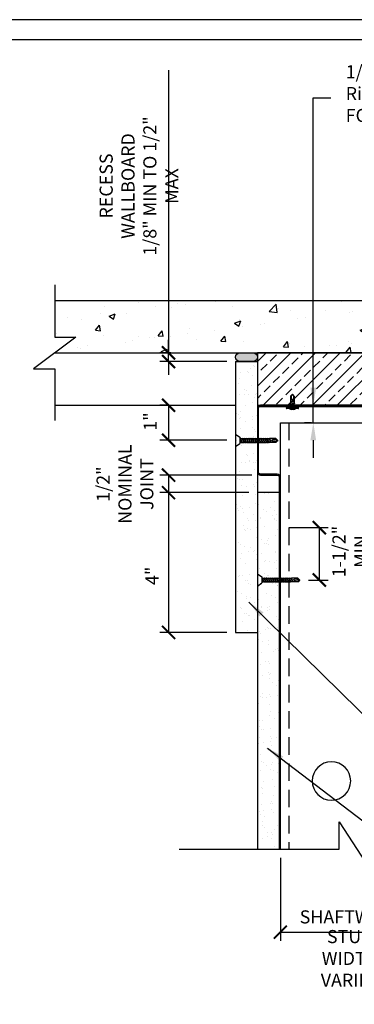
# Model space of a CAD drawing. Units: inches. Extents: x -188 to 91, y -207 to -30.
# Drawn here: x -22 to 16, y -143 to -30 of the extents above; entities that cross this region are included whole.
import ezdxf

# ---------------------------------------------------------------- set-up
doc = ezdxf.new("R2010")
doc.units = ezdxf.units.IN
doc.header["$LTSCALE"] = 16
doc.header["$MEASUREMENT"] = 0
doc.linetypes.add('HIDDEN2', pattern=[0.1875, 0.125, -0.0625])
for name, color, linetype in [('CLIPS', 6, 'Continuous'), ('DIM', 1, 'Continuous'), ('STUD', 4, 'Continuous'), ('THICK', 4, 'Continuous'), ('THIN-LINE', 9, 'Continuous')]:
    doc.layers.add(name, color=color, linetype=linetype)
doc.styles.add('000-CDES', font='romans.shx', dxfattribs={"width": 0.9})
doc.styles.add('000-CWD', font='romans.shx', dxfattribs={"width": 0.9})
doc.styles.add('Romans', font='romans.shx', dxfattribs={"width": 0.9, "height": 0.09375})
doc.dimstyles.new('016-CDES3_4', dxfattribs={"dimscale": 16, "dimtxt": 0.09375, "dimasz": 0.09375, "dimexe": 0.0625, "dimexo": 0.0625, "dimgap": 0.0625, "dimtad": 1, "dimdec": 4, "dimzin": 3, "dimdsep": 46, "dimlunit": 4, "dimtxsty": '000-CDES', "dimblk": 'ARCHTICK', "dimcen": 0.09375, "dimclrt": 7, "dimadec": 0, "dimazin": 0, "dimtfac": 1, "dimtdec": 4, "dimtmove": 2, "dimatfit": 3, "dimfxl": 1, "dimfrac": 2, "dimtolj": 1, "dimtzin": 0, "dimarcsym": 0})
doc.dimstyles.new('016-CWD3_4', dxfattribs={"dimscale": 16, "dimtxt": 0.09375, "dimasz": 0.125, "dimexe": 0.0625, "dimexo": 0.0625, "dimgap": 0.09375, "dimtad": 0, "dimdec": 3, "dimzin": 3, "dimdsep": 46, "dimlunit": 4, "dimtxsty": '000-CWD', "dimcen": 0.09375, "dimclrt": 7, "dimadec": 0, "dimazin": 0, "dimtfac": 1, "dimtdec": 3, "dimtmove": 0, "dimatfit": 3, "dimfxl": 1, "dimfrac": 2, "dimtolj": 1, "dimtzin": 0, "dimarcsym": 0})

# ---------------------------------------------------------------- blocks, each defined once
blk = doc.blocks.new('_ArchTick')
at = {"color": 0, "linetype": 'ByBlock', "const_width": 0.15}
blk.add_lwpolyline([(-0.5, -0.5), (0.5, 0.5)], dxfattribs=at)
blk = doc.blocks.new('*D11')
at = {"layer": 'Defpoints', "color": 0, "transparency": 16777216}
for p in [(-5.43, -68.61), (-4.18, -68.61), (2.24, -69.61)]:
    blk.add_point(p, dxfattribs=at)
at = {"layer": 'DIM', "color": 0, "lineweight": -2, "transparency": 16777216}
for p, q in [((-5.43, -36.26), (-5.43, -68.61)), ((-5.43, -68.61), (-5.43, -67.11)), ((-5.18, -68.61), (-6.43, -68.61)), ((-5.43, -69.61), (-5.43, -68.61)), ((-5.43, -69.61), (-5.43, -68.61)), ((1.24, -69.61), (-6.43, -69.61)), ((-5.43, -69.61), (-5.43, -71.11))]:
    blk.add_line(p, q, dxfattribs=at)
at = {"layer": 'DIM', "color": 0, "lineweight": -2, "transparency": 16777216, "xscale": 1.5, "yscale": 1.5, "zscale": 1.5}
for p, rotation in [((-5.43, -68.61), 270), ((-5.43, -69.61), 90)]:
    blk.add_blockref('_ArchTick', p, dxfattribs=dict(at, rotation=rotation))
at = {"layer": 'DIM', "color": 7, "transparency": 16777216, "insert": (-8.82, -49.51), "char_height": 1.5, "attachment_point": 5, "rotation": 90, "style": '000-CDES'}
blk.add_mtext('\\A1;RECESS WALLBOARD\\P1/8" MIN TO 1/2" MAX', dxfattribs=at)
blk = doc.blocks.new('*D12')
at = {"layer": 'Defpoints', "color": 0, "transparency": 16777216}
for p in [(5.1, -82.61), (-5.43, -84.61), (4.74, -84.61)]:
    blk.add_point(p, dxfattribs=at)
at = {"layer": 'DIM', "color": 0, "lineweight": -2, "transparency": 16777216}
for p, q in [((4.1, -82.61), (-6.43, -82.61)), ((-5.43, -82.61), (-5.43, -84.61)), ((3.74, -84.61), (-6.43, -84.61))]:
    blk.add_line(p, q, dxfattribs=at)
at = {"layer": 'DIM', "color": 0, "lineweight": -2, "transparency": 16777216, "xscale": 1.5, "yscale": 1.5, "zscale": 1.5}
for p, rotation in [((-5.43, -82.61), 90), ((-5.43, -84.61), 270)]:
    blk.add_blockref('_ArchTick', p, dxfattribs=dict(at, rotation=rotation))
at = {"layer": 'DIM', "color": 7, "transparency": 16777216, "insert": (-10.42, -83.63), "char_height": 1.5, "attachment_point": 5, "rotation": 90, "style": '000-CDES'}
blk.add_mtext('\\A1;1/2"\\PNOMINAL\\PJOINT', dxfattribs=at)
blk = doc.blocks.new('*D13')
at = {"layer": 'Defpoints', "color": 0, "transparency": 16777216}
for p in [(7.36, -88.61), (9.59, -94.61), (11.82, -94.61)]:
    blk.add_point(p, dxfattribs=at)
at = {"layer": 'DIM', "color": 0, "lineweight": -2, "transparency": 16777216}
for p, q in [((8.36, -88.61), (12.82, -88.61)), ((11.82, -88.61), (11.82, -94.61)), ((10.59, -94.61), (12.82, -94.61))]:
    blk.add_line(p, q, dxfattribs=at)
at = {"layer": 'DIM', "color": 0, "lineweight": -2, "transparency": 16777216, "xscale": 1.5, "yscale": 1.5, "zscale": 1.5}
for p, rotation in [((11.82, -88.61), 90), ((11.82, -94.61), 270)]:
    blk.add_blockref('_ArchTick', p, dxfattribs=dict(at, rotation=rotation))
at = {"layer": 'DIM', "color": 7, "transparency": 16777216, "insert": (15.32, -91.35), "char_height": 1.5, "attachment_point": 5, "rotation": 90, "style": '000-CDES'}
blk.add_mtext('\\A1;1-1/2"\\PMIN', dxfattribs=at)
blk = doc.blocks.new('*U5')
for p, q in [((-5.5, 1), (5.5, 1)), ((-5.5, 0), (5.5, 0)), ((-2.2, -0.3), (-1.38, 0)), ((-1.8, -0.43), (-0.74, 0)), ((-0.75, 2), (0.75, 2)), ((1.8, -0.55), (1.8, 0)), ((-1.8, 0), (-2.2, -0.3)), ((-2.2, -0.3), (-1.8, -0.43)), ((-2.2, -2.3), (2.2, -0.67)), ((-1.8, -2), (-2.2, -2.3)), ((-2.2, -2.3), (-1.8, -2.43)), ((-2.2, -4.3), (2.2, -2.67)), ((-2.2, -4.3), (2.2, -2.67)), ((-2.2, -4.3), (2.2, -2.67)), ((-2.2, -4.3), (2.2, -2.67)), ((-1.8, -4), (-2.2, -4.3)), ((-1.8, -4), (-2.2, -4.3)), ((-1.8, -4), (-2.2, -4.3)), ((-1.8, -4), (-2.2, -4.3)), ((-2.2, -4.3), (-1.8, -4.43)), ((-2.2, -4.3), (-1.8, -4.43)), ((-2.2, -4.3), (-1.8, -4.43)), ((-2.2, -4.3), (-1.8, -4.43)), ((-1.8, -0.43), (-1.8, -2)), ((-1.8, -2), (1.8, -0.55)), ((-1.8, -2.43), (1.8, -0.97)), ((-1.8, -2.43), (-1.8, -4)), ((-1.8, -4), (1.8, -2.55)), ((-1.8, -4), (1.8, -2.55)), ((-1.8, -4), (1.8, -2.55)), ((-1.8, -4), (1.8, -2.55)), ((-1.8, -4.43), (1.8, -2.97)), ((-1.8, -4.43), (1.8, -2.97)), ((-1.8, -4.43), (1.8, -2.97)), ((-1.8, -4.43), (1.8, -2.97)), ((-1.8, -11), (-1.8, -4.43)), ((-1.31, -6), (2.2, -4.67)), ((-1.31, -6), (-0.3, -5.45)), ((-1.31, -6), (-0.62, -6)), ((-0.62, -6), (1.8, -4.97)), ((-0.3, -5.45), (1.8, -4.55)), ((1.8, -0.55), (2.2, -0.67)), ((2.2, -0.67), (1.8, -0.97)), ((1.8, -0.97), (1.8, -2.55)), ((1.8, -2.55), (2.2, -2.67)), ((1.8, -2.55), (2.2, -2.67)), ((1.8, -2.55), (2.2, -2.67)), ((1.8, -2.55), (2.2, -2.67)), ((2.2, -2.67), (1.8, -2.97)), ((2.2, -2.67), (1.8, -2.97)), ((2.2, -2.67), (1.8, -2.97)), ((2.2, -2.67), (1.8, -2.97)), ((1.8, -2.97), (1.8, -4.55)), ((1.8, -4.55), (2.2, -4.67)), ((2.2, -4.67), (1.8, -4.97)), ((1.8, -11), (1.8, -4.97)), ((-1.8, -11), (0, -13)), ((0, -13), (1.8, -11)), ((0.8, -11), (0, -13)), ((1.8, -11), (0.8, -11))]:
    blk.add_line(p, q)
blk.add_lwpolyline([(-0.4, -12.55), (-0.47, -12.42), (-0.54, -12.29), (-0.61, -12.14), (-0.69, -12), (-0.76, -11.85), (-0.82, -11.7), (-0.89, -11.55), (-0.94, -11.4), (-0.98, -11.25), (-1.02, -11.11), (-1.05, -10.97), (-1.07, -10.83), (-1.08, -10.69), (-1.09, -10.54), (-1.09, -10.39), (-1.09, -10.24), (-1.08, -10.08), (-1.07, -9.91), (-1.06, -9.74), (-1.04, -9.57), (-1.01, -9.4), (-0.98, -9.23), (-0.95, -9.06), (-0.92, -8.89), (-0.88, -8.73), (-0.84, -8.57), (-0.79, -8.43), (-0.75, -8.29), (-0.7, -8.16), (-0.66, -8.04), (-0.62, -7.93), (-0.58, -7.83), (-0.54, -7.75), (-0.5, -7.68), (-0.47, -7.62), (-0.44, -7.56), (-0.4, -7.52), (-0.37, -7.49), (-0.33, -7.46), (-0.28, -7.43), (-0.23, -7.41), (-0.18, -7.39), (-0.12, -7.38), (-0.07, -7.37), (-0.01, -7.36), (0.05, -7.36), (0.11, -7.36), (0.17, -7.36), (0.22, -7.37), (0.27, -7.37), (0.32, -7.39), (0.37, -7.4), (0.41, -7.42), (0.46, -7.44), (0.5, -7.46), (0.54, -7.48), (0.59, -7.51), (0.64, -7.54), (0.68, -7.58), (0.73, -7.62), (0.77, -7.66), (0.82, -7.71), (0.86, -7.77), (0.9, -7.84), (0.94, -7.91), (0.97, -8.03), (1, -8.21), (1, -8.48), (0.99, -8.86), (0.96, -9.39), (0.9, -10.1), (0.8, -11)])
for centre, radius, start, end in [((-5.5, 0.5), 0.5, 90, 270), ((0, -2.72), 4.78, 99.03107, 128.89391), ((0, -2.72), 4.78, 51.10609, 80.96893), ((5.5, 0.5), 0.5, 270, 90)]:
    blk.add_arc(centre, radius, start, end)
blk = doc.blocks.new('DW Screw - short')
for p, q in [((0, 0.71), (0.5, 0.35)), ((0, 0.71), (0, -0.71)), ((0.5, 0.35), (0.5, -0.35)), ((0.5, 0.2), (0.54, 0.2)), ((0.54, 0.2), (0.55, 0.24)), ((0.71, -0.23), (0.54, 0.2)), ((0.74, -0.28), (0.55, 0.24)), ((0.55, 0.24), (0.59, 0.2)), ((0.76, -0.23), (0.59, 0.2)), ((0.59, 0.2), (0.77, 0.2)), ((0.77, 0.2), (0.79, 0.24)), ((0.94, -0.23), (0.77, 0.2)), ((0.98, -0.28), (0.79, 0.24)), ((0.79, 0.24), (0.82, 0.2)), ((1, -0.23), (0.82, 0.2)), ((0.82, 0.2), (1.01, 0.2)), ((1.01, 0.2), (1.02, 0.24)), ((1.18, -0.23), (1.01, 0.2)), ((1.22, -0.28), (1.02, 0.24)), ((1.02, 0.24), (1.06, 0.2)), ((1.23, -0.23), (1.06, 0.2)), ((1.06, 0.2), (1.25, 0.2)), ((1.25, 0.2), (1.26, 0.24)), ((1.42, -0.23), (1.25, 0.2)), ((1.45, -0.28), (1.26, 0.24)), ((1.26, 0.24), (1.3, 0.2)), ((1.47, -0.23), (1.3, 0.2)), ((1.3, 0.2), (1.48, 0.2)), ((1.48, 0.2), (1.5, 0.24)), ((1.65, -0.23), (1.48, 0.2)), ((1.69, -0.28), (1.5, 0.24)), ((1.5, 0.24), (1.53, 0.2)), ((1.7, -0.23), (1.53, 0.2)), ((1.53, 0.2), (1.72, 0.2)), ((1.72, 0.2), (1.73, 0.24)), ((1.89, -0.23), (1.72, 0.2)), ((1.93, -0.28), (1.73, 0.24)), ((1.73, 0.24), (1.77, 0.2)), ((1.94, -0.23), (1.77, 0.2)), ((1.77, 0.2), (1.95, 0.2)), ((1.95, 0.2), (1.97, 0.24)), ((2.13, -0.23), (1.95, 0.2)), ((2.16, -0.28), (1.97, 0.24)), ((1.97, 0.24), (2, 0.2)), ((2.18, -0.23), (2, 0.2)), ((2, 0.2), (2.19, 0.2)), ((2.19, 0.2), (2.21, 0.24)), ((2.36, -0.23), (2.19, 0.2)), ((2.4, -0.28), (2.21, 0.24)), ((2.21, 0.24), (2.24, 0.2)), ((2.41, -0.23), (2.24, 0.2)), ((2.24, 0.2), (2.43, 0.2)), ((2.43, 0.2), (2.44, 0.24)), ((2.6, -0.23), (2.43, 0.2)), ((2.63, -0.28), (2.44, 0.24)), ((2.44, 0.24), (2.48, 0.2)), ((2.65, -0.23), (2.48, 0.2)), ((2.48, 0.2), (2.66, 0.2)), ((2.66, 0.2), (2.68, 0.24)), ((2.84, -0.23), (2.66, 0.2)), ((2.87, -0.28), (2.68, 0.24)), ((2.68, 0.24), (2.71, 0.2)), ((2.89, -0.23), (2.71, 0.2)), ((2.71, 0.2), (2.9, 0.2)), ((2.9, 0.2), (2.92, 0.24)), ((3.07, -0.23), (2.9, 0.2)), ((3.11, -0.28), (2.92, 0.24)), ((2.92, 0.24), (2.95, 0.2)), ((3.12, -0.23), (2.95, 0.2)), ((2.95, 0.2), (3.14, 0.2)), ((3.14, 0.2), (3.15, 0.24)), ((3.31, -0.23), (3.14, 0.2)), ((3.34, -0.28), (3.15, 0.24)), ((3.15, 0.24), (3.19, 0.2)), ((3.36, -0.23), (3.19, 0.2)), ((3.19, 0.2), (3.37, 0.2)), ((3.37, 0.2), (3.39, 0.24)), ((3.55, -0.23), (3.37, 0.2)), ((3.58, -0.28), (3.39, 0.24)), ((3.39, 0.24), (3.42, 0.2)), ((3.6, -0.23), (3.42, 0.2)), ((3.42, 0.2), (3.61, 0.2)), ((3.61, 0.2), (3.62, 0.24)), ((3.78, -0.23), (3.61, 0.2)), ((3.82, -0.28), (3.62, 0.24)), ((3.62, 0.24), (3.66, 0.2)), ((3.66, 0.2), (3.85, 0.2)), ((3.83, -0.23), (3.66, 0.2)), ((3.85, 0.2), (3.86, 0.24)), ((3.95, -0.05), (3.85, 0.2)), ((4.02, -0.17), (3.86, 0.24)), ((3.86, 0.24), (3.9, 0.2)), ((4.61, 0.2), (3.9, 0.2)), ((4.02, -0.09), (3.9, 0.2)), ((4.61, 0.2), (4.61, 0.08)), ((4.84, -0.02), (4.61, 0.2)), ((4.61, 0.08), (4.84, -0.02)), ((0, -0.71), (0.5, -0.35)), ((0.5, -0.23), (0.71, -0.23)), ((0.71, -0.23), (0.74, -0.28)), ((0.74, -0.28), (0.76, -0.23)), ((0.76, -0.23), (0.94, -0.23)), ((0.94, -0.23), (0.98, -0.28)), ((0.98, -0.28), (1, -0.23)), ((1, -0.23), (1.18, -0.23)), ((1.18, -0.23), (1.22, -0.28)), ((1.22, -0.28), (1.23, -0.23)), ((1.23, -0.23), (1.42, -0.23)), ((1.42, -0.23), (1.45, -0.28)), ((1.45, -0.28), (1.47, -0.23)), ((1.47, -0.23), (1.65, -0.23)), ((1.65, -0.23), (1.69, -0.28)), ((1.69, -0.28), (1.7, -0.23)), ((1.7, -0.23), (1.89, -0.23)), ((1.89, -0.23), (1.93, -0.28)), ((1.93, -0.28), (1.94, -0.23)), ((1.94, -0.23), (2.13, -0.23)), ((2.13, -0.23), (2.16, -0.28)), ((2.16, -0.28), (2.18, -0.23)), ((2.18, -0.23), (2.36, -0.23)), ((2.36, -0.23), (2.4, -0.28)), ((2.4, -0.28), (2.41, -0.23)), ((2.41, -0.23), (2.6, -0.23)), ((2.6, -0.23), (2.63, -0.28)), ((2.63, -0.28), (2.65, -0.23)), ((2.65, -0.23), (2.84, -0.23)), ((2.84, -0.23), (2.87, -0.28)), ((2.87, -0.28), (2.89, -0.23)), ((2.89, -0.23), (3.07, -0.23)), ((3.07, -0.23), (3.11, -0.28)), ((3.11, -0.28), (3.12, -0.23)), ((3.12, -0.23), (3.31, -0.23)), ((3.31, -0.23), (3.34, -0.28)), ((3.34, -0.28), (3.36, -0.23)), ((3.36, -0.23), (3.55, -0.23)), ((3.55, -0.23), (3.58, -0.28)), ((3.58, -0.28), (3.6, -0.23)), ((3.6, -0.23), (3.78, -0.23)), ((3.78, -0.23), (3.82, -0.28)), ((3.82, -0.28), (3.83, -0.23)), ((4.61, -0.23), (3.83, -0.23)), ((4.02, -0.17), (3.95, -0.05)), ((4.02, -0.17), (4.02, -0.09)), ((4.61, -0.23), (4.84, -0.02))]:
    blk.add_line(p, q)
blk.add_lwpolyline([(4.79, -0.06), (4.78, -0.07), (4.76, -0.08), (4.74, -0.09), (4.73, -0.1), (4.71, -0.11), (4.69, -0.11), (4.67, -0.12), (4.66, -0.13), (4.64, -0.13), (4.62, -0.14), (4.61, -0.14), (4.59, -0.14), (4.57, -0.15), (4.55, -0.15), (4.54, -0.15), (4.52, -0.15), (4.5, -0.15), (4.48, -0.14), (4.46, -0.14), (4.44, -0.14), (4.42, -0.14), (4.4, -0.13), (4.38, -0.13), (4.36, -0.13), (4.34, -0.12), (4.32, -0.12), (4.3, -0.11), (4.29, -0.11), (4.27, -0.1), (4.26, -0.1), (4.25, -0.09), (4.23, -0.09), (4.22, -0.08), (4.22, -0.08), (4.21, -0.07), (4.2, -0.07), (4.2, -0.07), (4.19, -0.06), (4.19, -0.06), (4.19, -0.05), (4.18, -0.04), (4.18, -0.04), (4.18, -0.03), (4.18, -0.02), (4.18, -0.02), (4.18, -0.01), (4.18, 0), (4.18, 0), (4.18, 0.01), (4.18, 0.02), (4.18, 0.02), (4.18, 0.03), (4.19, 0.03), (4.19, 0.04), (4.19, 0.04), (4.19, 0.05), (4.2, 0.05), (4.2, 0.06), (4.2, 0.06), (4.21, 0.07), (4.21, 0.07), (4.22, 0.08), (4.23, 0.08), (4.23, 0.09), (4.24, 0.09), (4.26, 0.1), (4.28, 0.1), (4.31, 0.1), (4.36, 0.1), (4.42, 0.1), (4.5, 0.09), (4.61, 0.08)])
blk = doc.blocks.new('*D14')
at = {"layer": 'Defpoints', "color": 0, "transparency": 16777216}
for p in [(4.74, -84.61), (-5.43, -100.61), (2.24, -100.61)]:
    blk.add_point(p, dxfattribs=at)
at = {"layer": 'DIM', "color": 0, "lineweight": -2, "transparency": 16777216}
for p, q in [((3.74, -84.61), (-6.43, -84.61)), ((-5.43, -84.61), (-5.43, -100.61)), ((1.24, -100.61), (-6.43, -100.61))]:
    blk.add_line(p, q, dxfattribs=at)
at = {"layer": 'DIM', "color": 0, "lineweight": -2, "transparency": 16777216, "xscale": 1.5, "yscale": 1.5, "zscale": 1.5}
for p, rotation in [((-5.43, -84.61), 90), ((-5.43, -100.61), 270)]:
    blk.add_blockref('_ArchTick', p, dxfattribs=dict(at, rotation=rotation))
at = {"layer": 'DIM', "color": 7, "transparency": 16777216, "insert": (-7.32, -94.13), "char_height": 1.5, "attachment_point": 5, "rotation": 90, "style": '000-CDES'}
blk.add_mtext('\\A1;4"', dxfattribs=at)
blk = doc.blocks.new('*D15')
at = {"layer": 'Defpoints', "color": 0, "transparency": 16777216}
for p in [(-4.5, -74.61), (-5.43, -78.61), (2.24, -78.61)]:
    blk.add_point(p, dxfattribs=at)
at = {"layer": 'DIM', "color": 0, "lineweight": -2, "transparency": 16777216}
for p, q in [((-5.5, -74.61), (-6.43, -74.61)), ((-5.43, -74.61), (-5.43, -78.61)), ((1.24, -78.61), (-6.43, -78.61))]:
    blk.add_line(p, q, dxfattribs=at)
at = {"layer": 'DIM', "color": 0, "lineweight": -2, "transparency": 16777216, "xscale": 1.5, "yscale": 1.5, "zscale": 1.5}
for p, rotation in [((-5.43, -74.61), 90), ((-5.43, -78.61), 270)]:
    blk.add_blockref('_ArchTick', p, dxfattribs=dict(at, rotation=rotation))
at = {"layer": 'DIM', "color": 7, "transparency": 16777216, "insert": (-7.53, -76.47), "char_height": 1.5, "attachment_point": 5, "rotation": 90, "style": '000-CDES'}
blk.add_mtext('\\A1;1"', dxfattribs=at)
blk = doc.blocks.new('*D16')
at = {"layer": 'Defpoints', "color": 0, "transparency": 16777216}
for p in [(7.36, -125.4), (23.36, -125.24), (23.36, -134.92)]:
    blk.add_point(p, dxfattribs=at)
at = {"layer": 'DIM', "color": 0, "lineweight": -2, "transparency": 16777216}
for p, q in [((7.36, -126.4), (7.36, -135.92)), ((23.36, -126.24), (23.36, -135.92)), ((7.36, -134.92), (23.36, -134.92))]:
    blk.add_line(p, q, dxfattribs=at)
at = {"layer": 'DIM', "color": 0, "lineweight": -2, "transparency": 16777216, "xscale": 1.5, "yscale": 1.5, "zscale": 1.5, "rotation": 180}
blk.add_blockref('_ArchTick', (7.36, -134.92), dxfattribs=at)
at = {"layer": 'DIM', "color": 0, "lineweight": -2, "transparency": 16777216, "xscale": 1.5, "yscale": 1.5, "zscale": 1.5}
blk.add_blockref('_ArchTick', (23.36, -134.92), dxfattribs=at)
at = {"layer": 'DIM', "color": 7, "transparency": 16777216, "char_height": 1.5, "attachment_point": 5, "style": '000-CDES'}
for s, insert in [('\\A1;SHAFTWALL', (15.36, -133.17)), ('\\A1;STUD WIDTH\\PVARIES', (15.36, -137.92))]:
    blk.add_mtext(s, dxfattribs=dict(at, insert=insert))
blk = doc.blocks.new('CDBS 11X17 TTB Landscape - MS')
blk.add_lwpolyline([(274, 171.75), (0, 171.75), (0, 0), (274, 0)], close=True)
at = {"layer": 'Defpoints'}
blk.add_lwpolyline([(276.31, 174.05), (-2.3, 174.05), (-2.3, -2.3), (276.31, -2.3)], close=True, dxfattribs=at)
blk = doc.blocks.new('*D17')
at = {"layer": 'Defpoints', "color": 0, "transparency": 16777216}
for p in [(11.13, -74.61), (11.92, -74.61), (11.92, -76.61)]:
    blk.add_point(p, dxfattribs=at)
at = {"layer": 'DIM', "color": 0, "lineweight": -2, "transparency": 16777216}
for p, q in [((11.13, -72.61), (11.13, -70.61)), ((10.92, -74.61), (10.13, -74.61)), ((11.13, -76.61), (11.13, -74.61)), ((10.92, -76.61), (10.13, -76.61)), ((11.13, -78.61), (11.13, -80.61))]:
    blk.add_line(p, q, dxfattribs=at)
at = {"layer": 'DIM', "color": 0, "transparency": 16777216}
for points in [[(10.8, -72.61), (11.46, -72.61), (11.13, -74.61)], [(10.8, -78.61), (11.46, -78.61), (11.13, -76.61)]]:
    blk.add_solid(points, dxfattribs=at)

msp = doc.modelspace()

# ---------------------------------------------------------------- hatches: boundary and pattern name
at = {"layer": 'STUD'}
h = msp.add_hatch(color=8, dxfattribs=at)
h.dxf.hatch_style = 1
edge = h.paths.add_edge_path()
edge.add_arc((2.74386, -69.11108), 0.50043, 90.2799123, 266.6499326)
edge.add_line((2.71462, -69.61066), (4.24128, -69.61066))
edge.add_arc((4.2414, -69.11066), 0.5, 269.9863324, 450.0136676)
edge.add_line((4.24128, -68.61066), (2.74141, -68.61066))
at = {"layer": 'THIN-LINE'}
h = msp.add_hatch(dxfattribs=at)
h.set_pattern_fill('AR-CONC', color=256, scale=0.999948)
h.set_pattern_definition([(50, (-379.622, -263.424), (7.17223, -0.62749), [0.74996, -8.24957]), (355, (-379.622, -263.424), (-1.38744, 7.52153), [0.59997, -6.59966]), (100.4514, (-379.024, -263.4765), (5.78479, 6.89404), [0.63737, -7.01106]), (46.1842, (-379.622, -261.424), (10.67186, -1.6551), [1.12494, -12.37436]), (96.6356, (-378.733, -261.562), (9.34614, 9.74068), [0.95605, -10.5166]), (351.1842, (-379.622, -261.424), (9.34614, 9.74068), [0.89995, -9.89949]), (21, (-378.622, -261.9243), (5.96876, -4.02598), [0.74996, -8.24957]), (326, (-378.622, -261.924), (2.43303, 7.25112), [0.59997, -6.59966]), (71.4514, (-378.1246, -262.26), (8.40179, 3.22514), [0.63737, -7.01106]), (37.5, (-379.622, -263.4242), (0.121592, 3.328766), [0, -6.519662, 0, -6.699653, 0, -6.624657]), (7.5, (-379.622, -263.4242), (2.63056, 3.943913), [0, -3.819802, 0, -6.36967, 0, -2.52487]), (327.5, (-381.8518, -263.4242), (5.337948, -0.225537), [0, -2.49987, 0, -7.799596, 0, -10.349464]), (317.5, (-382.852, -263.424), (5.83156, 1.001), [0, -3.24983, 0, -5.17973, 0, -7.34962])])
h.paths.add_polyline_path([(45.87948, -68.61066), (48.29623, -66.79948), (45.87948, -66.79948), (45.87948, -62.61066), (-18.45808, -62.61066), (-18.45808, -66.79948), (-16.04132, -66.79948), (-18.45808, -68.61066)])
h = msp.add_hatch(dxfattribs=at)
h.set_pattern_fill('ANSI33', color=256, scale=8, style=0)
h.set_pattern_definition([(45, (-2914.8549, 758.4783), (-1.4142136, 1.4142136), []), (45, (-2913.4406, 758.4783), (-1.4142136, 1.4142136), [1, -0.5])])
h.paths.add_polyline_path([(4.74128, -74.61066), (23.48128, -74.61066), (23.48128, -68.61066), (4.74128, -68.61066)])
h = msp.add_hatch(dxfattribs=at)
h.set_pattern_fill('AR-SAND', color=256, scale=0.999948)
h.set_pattern_definition([(37.5, (-2926.1601, 535.1203), (-0.0629901, 1.9267239), [0, -1.5199212, 0, -1.6999119, 0, -1.6249158]), (7.5, (-2926.16, 535.1203), (1.769685, 2.8219998), [0, -0.8199575, 0, -1.369929, 0, -0.5249728]), (327.5, (-2927.39, 535.1203), (3.1139805, 0.0056588), [0, -0.4999741, 0, -1.7999067, 0, -2.3498782]), (317.5, (-2927.39, 535.1203), (3.0059708, 0.87763), [0, -0.24998704, 0, -1.17993884, 0, -1.34993])])
h.paths.add_polyline_path([(4.74128, -69.61066), (2.24141, -69.61066), (2.24141, -100.61066), (4.74128, -100.61066)])
h = msp.add_hatch(dxfattribs=at)
h.set_pattern_fill('AR-SAND', color=256, scale=0.999948)
h.set_pattern_definition([(37.5, (-2933.6602, 512.1203), (-0.0629901, 1.9267239), [0, -1.5199212, 0, -1.6999119, 0, -1.6249158]), (7.5, (-2933.6602, 512.1203), (1.769685, 2.8219998), [0, -0.8199575, 0, -1.369929, 0, -0.5249728]), (327.5, (-2934.8902, 512.1203), (3.1139805, 0.0056588), [0, -0.4999741, 0, -1.7999067, 0, -2.3498782]), (317.5, (-2934.8902, 512.1203), (3.0059708, 0.87763), [0, -0.24998704, 0, -1.17993884, 0, -1.34993])])
h.paths.add_polyline_path([(4.74128, -125.398), (7.24115, -125.398), (7.24103, -84.61066), (4.74116, -84.61066)])

# ---------------------------------------------------------------- linework, layer by layer
for p, q in [((2.24141, -69.61066), (4.74128, -69.61066)), ((7.24116, -84.61066), (4.74128, -84.61066)), ((2.24141, -100.61066), (4.74128, -100.61066))]:
    msp.add_line(p, q)
at = {"extrusion": (2.28848e-17, 1, 0)}
for p, q in [((7.36116, -76.61066), (23.36116, -76.61066)), ((7.36116, -125.398), (7.36116, -76.61066))]:
    msp.add_line(p, q, dxfattribs=at)
at = {"extrusion": (0, 0, -1)}
msp.add_circle((-13.20944, -117.61066), 2.2, dxfattribs=at)
at = {"layer": 'CLIPS'}
msp.add_lwpolyline([(4.24128, -68.61066, -1), (4.24128, -69.61066), (2.74141, -69.61066, -1), (2.74141, -68.61066)], format="xyb", close=True, dxfattribs=at)
at = {"layer": 'STUD', "color": 1, "linetype": 'HIDDEN2', "extrusion": (2.28848e-17, 1, 0)}
msp.add_line((8.32116, -76.61066), (8.32116, -125.398), dxfattribs=at)
at = {"layer": 'STUD', "color": 1}
for points in [[(-18.45808, -60.81249), (-18.45808, -66.79948), (-16.04132, -66.79948), (-20.87483, -70.42183), (-18.45808, -70.42183), (-18.45808, -76.34493)], [(-4.21294, -125.398), (14.07414, -125.398), (14.07414, -122.3032), (18.14317, -128.4928), (18.14317, -125.2351), (30.06757, -125.2351)]]:
    msp.add_lwpolyline(points, dxfattribs=at)
at = {"layer": 'THICK', "color": 3}
msp.add_lwpolyline([(5.10128, -82.61066), (7.00128, -82.61066, -0.414213562), (7.24128, -82.85066), (7.24128, -88.61066), (7.36128, -88.61066), (7.36128, -82.85066, 0.414213562), (7.00128, -82.49066), (5.10128, -82.49066, -0.414213562), (4.86128, -82.25066), (4.86128, -74.97066, -0.414213562), (5.10128, -74.73066), (23.12128, -74.73066, -0.414213562), (23.36128, -74.97066), (23.36128, -88.61066), (23.48128, -88.61066), (23.48128, -74.97066, 0.414213562), (23.12128, -74.61066), (5.10128, -74.61066, 0.414213562), (4.74128, -74.97066), (4.74128, -82.25066, 0.414213562)], format="xyb", close=True, dxfattribs=at)
at = {"layer": 'THIN-LINE'}
for p, q in [((-18.45808, -62.61066), (45.87948, -62.61066)), ((-18.45808, -68.61066), (45.87948, -68.61066)), ((2.24141, -69.61066), (2.24141, -100.61066)), ((4.74128, -69.61066), (4.74128, -125.398)), ((-18.45808, -74.61066), (2.24141, -74.61066)), ((7.24141, -84.61066), (7.24141, -125.398))]:
    msp.add_line(p, q, dxfattribs=at)
msp.add_lwpolyline([(4.74128, -74.61066), (23.48128, -74.61066), (23.48128, -68.61066), (4.74128, -68.61066)], close=True, dxfattribs=at)

# ---------------------------------------------------------------- block references
msp.add_blockref('CDBS 11X17 TTB Landscape - MS', (-185.60015, -204.52874))
at = {"layer": 'THIN-LINE', "xscale": 0.1181938740698226, "yscale": 0.1181938740698226, "zscale": 0.1181938740698226, "rotation": 180}
msp.add_blockref('*U5', (8.7409, -74.86064), dxfattribs=at)
at = {"layer": 'THIN-LINE'}
for p in [(2.24141, -78.62792), (4.74141, -94.59339)]:
    msp.add_blockref('DW Screw - short', p, dxfattribs=at)

# ---------------------------------------------------------------- texts
at = {"layer": 'DIM', "color": 0, "insert": (14.84064, -42.18492), "char_height": 1.5, "width": 33.0633743, "attachment_point": 7, "style": 'Romans'}
msp.add_mtext('\\A1;{\\C7;1/2" GAP BETWEEN SHAFTWALL RipTRAK and FRAMING STUD\\PFOR TOTAL DEFLECTION}', dxfattribs=at)

# ---------------------------------------------------------------- dimensions: what is measured, and where the dimension line sits
at = {"layer": 'DIM'}
dim = msp.add_linear_dim(base=(-5.43059, -68.61066), p1=(2.24154, -69.61066), p2=(-4.17664, -68.61066), angle=90, text='RECESS WALLBOARD\\P1/8" MIN TO 1/2" MAX', dimstyle='016-CDES3_4', override={"dimtmove": 1}, dxfattribs=at)
dim.commit()
dim.dimension.update_dxf_attribs({"geometry": '*D11', "text_midpoint": (-6.46556, -49.50897), "dimtype": 128})
dim = msp.add_linear_dim(base=(11.1292, -74.61066), p1=(11.9166, -76.61066), p2=(11.9166, -74.61066), angle=90, text=' ', dimstyle='016-CDES3_4', override={"dimasz": 0.125, "dimsah": 1}, dxfattribs=at)
dim.commit()
dim.dimension.update_dxf_attribs({"geometry": '*D17', "text_midpoint": (11.1292, -75.61066)})
for base, p1, p2, text, picture, middle in [((-5.43059, -78.61066), (-4.50117, -74.61066), (2.24154, -78.61066), '1"', '*D15', (-7.5272, -76.46695)), ((-5.43059, -84.61066), (5.10128, -82.61066), (4.74128, -84.61066), '1/2"\\PNOMINAL\\PJOINT', '*D12', (-10.42267, -83.62602)), ((-5.43059, -100.61066), (4.74128, -84.61066), (2.24154, -100.61066), '4"', '*D14', (-7.32344, -94.13152)), ((11.81603, -94.61066), (7.36128, -88.61066), (9.58615, -94.61066), '1-1/2"\\PMIN', '*D13', (15.32212, -91.34885))]:
    dim = msp.add_linear_dim(base=base, p1=p1, p2=p2, angle=90, text=text, dimstyle='016-CDES3_4', dxfattribs=at)
    dim.commit()
    dim.dimension.update_dxf_attribs({"geometry": picture, "text_midpoint": middle, "dimtype": 128})
dim = msp.add_linear_dim(base=(23.36128, -134.92134), p1=(7.36128, -125.398), p2=(23.36128, -125.2351), text='SHAFTWALL\\XSTUD WIDTH\\PVARIES', dimstyle='016-CDES3_4', dxfattribs=at)
dim.commit()
dim.dimension.update_dxf_attribs({"geometry": '*D16', "text_midpoint": (15.36128, -134.92134)})

# ---------------------------------------------------------------- leaders
at = {"layer": 'DIM', "annotation_type": 0, "has_hookline": 1, "hookline_direction": 0, "text_width": 32.27143}
msp.add_leader([(11.1292, -74.61066), (11.1292, -39.42905), (13.1292, -39.42905)], dimstyle='016-CWD3_4', override={"dimtad": 0}, dxfattribs=at)
at = {"layer": 'DIM', "annotation_type": 0, "has_hookline": 1, "hookline_direction": 0}
for points, text_width in [([(3.77057, -97.13999), (37.04676, -129.87281), (39.04676, -129.87281)], 20.82857), ([(5.90801, -113.85063), (37.04676, -137.64244), (39.04676, -137.64244)], 14.07857)]:
    msp.add_leader(points, dimstyle='016-CWD3_4', dxfattribs=dict(at, text_width=text_width))

doc.saveas('drawing.dxf')
